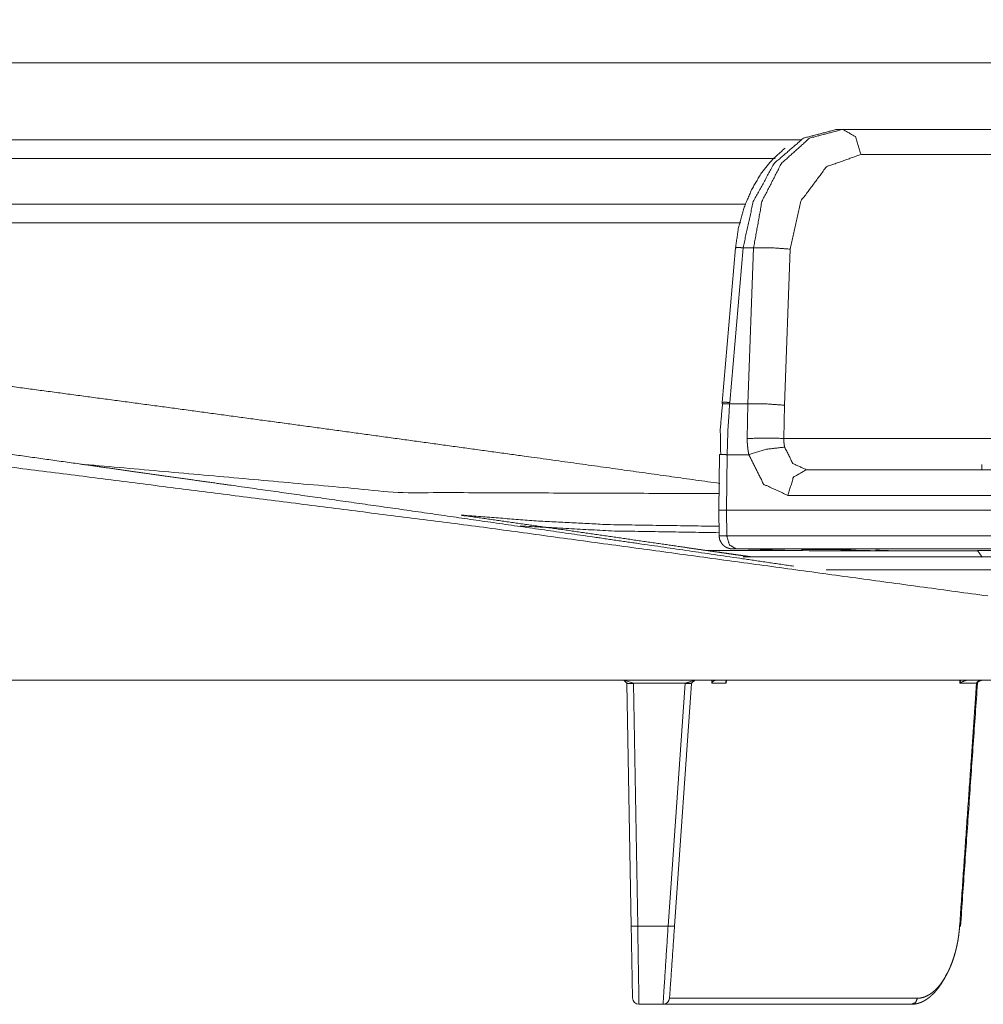
# Model space of a CAD drawing. Units: inches. Extents: x 22 to 193, y 13 to 116.
# Drawn here: x 47 to 48, y 64 to 65 of the extents above; entities that cross this region are included whole.
import ezdxf

# ---------------------------------------------------------------- set-up
doc = ezdxf.new("R2010")
doc.units = ezdxf.units.IN
doc.header["$MEASUREMENT"] = 0
doc.layers.add('Trimetric', color=7, linetype='Continuous')

msp = doc.modelspace()

# ---------------------------------------------------------------- linework, layer by layer
at = {"layer": 'Trimetric', "color": 143, "linetype": 'Continuous', "lineweight": 18}
for p, q in [((52.5239, 65.1729), (42.1191, 65.1729)), ((47.7227, 65.0544), (43.3572, 65.0544)), ((43.3572, 65.0256), (47.6835, 65.0256)), ((47.6382, 64.9551), (44.4947, 64.9551)), ((44.4947, 64.9263), (47.6304, 64.9263)), ((47.7263, 64.4207), (47.579, 64.4207)), ((48.3268, 64.4109), (47.634, 64.4109)), ((47.7623, 64.3913), (48.3124, 64.3913)), ((48.0829, 64.2209), (43.7438, 64.2209)), ((47.4499, 64.2209), (47.4549, 64.2161)), ((47.4649, 64.2161), (47.4499, 64.2209)), ((47.4549, 64.2161), (47.4549, 64.216)), ((47.4549, 64.216), (47.4614, 63.8417)), ((47.4649, 64.2161), (47.5445, 64.2161)), ((47.4649, 64.2158), (47.4649, 64.2161)), ((47.4714, 63.8415), (47.4649, 64.2158)), ((47.5445, 64.2161), (47.5183, 63.8415)), ((47.5282, 63.8412), (47.5544, 64.2157)), ((47.5595, 64.2209), (47.5445, 64.2163)), ((47.5445, 64.2163), (47.5445, 64.2161)), ((47.5544, 64.2157), (47.5545, 64.2163)), ((47.5545, 64.2163), (47.5595, 64.2209)), ((47.5859, 64.2209), (47.5856, 64.2163)), ((47.5923, 64.2209), (47.5923, 64.2209)), ((47.5923, 64.2209), (47.5923, 64.2209)), ((47.6079, 64.2163), (47.6082, 64.2209)), ((47.6079, 64.2163), (47.608, 64.2189)), ((47.5183, 63.8415), (47.4714, 63.8415)), ((47.4734, 63.7209), (47.5105, 63.7209))]:
    msp.add_line(p, q, dxfattribs=at)
at = {"layer": 'Trimetric', "color": 3, "linetype": 'Continuous', "lineweight": 18}
for p, q in [((47.7785, 65.0705), (47.7875, 65.0705)), ((47.7875, 65.0705), (48.3534, 65.0705)), ((48.3817, 65.0319), (47.8158, 65.0319)), ((47.6223, 64.8879), (47.6017, 64.6493)), ((47.634, 64.8879), (47.6134, 64.6493)), ((47.6502, 64.8879), (47.634, 64.8879)), ((47.6413, 64.6471), (47.6502, 64.8879)), ((47.7067, 64.8858), (47.6977, 64.645)), ((47.6134, 64.6493), (47.6132, 64.6471)), ((47.6132, 64.6471), (47.6413, 64.6471)), ((47.6402, 64.5937), (47.6413, 64.6471)), ((47.6977, 64.645), (47.6968, 64.5938)), ((47.6968, 64.5938), (48.5223, 64.5938)), ((47.5976, 64.5688), (47.5966, 64.483)), ((47.6094, 64.5687), (47.6083, 64.483)), ((47.6428, 64.5687), (47.6094, 64.5687)), ((47.6094, 64.5687), (47.6094, 64.5687)), ((47.7314, 64.5455), (48.8167, 64.5455)), ((48.7884, 64.5058), (47.7031, 64.5058)), ((47.6083, 64.483), (47.5966, 64.483)), ((47.5966, 64.483), (47.5971, 64.4433)), ((47.6083, 64.483), (47.6088, 64.4435)), ((48.7884, 64.483), (47.6083, 64.483)), ((47.5971, 64.4433), (47.6088, 64.4435)), ((47.6088, 64.4435), (48.7323, 64.4435)), ((48.7445, 64.4236), (47.6227, 64.4236)), ((47.6227, 64.4236), (47.6227, 64.4233)), ((47.6227, 64.4233), (47.7358, 64.4205)), ((47.7598, 64.4225), (47.7239, 64.4225)), ((47.7239, 64.4225), (47.7308, 64.4224)), ((47.7308, 64.4225), (47.7308, 64.4224)), ((47.7308, 64.4224), (47.7941, 64.4217)), ((47.8066, 64.4205), (47.7358, 64.4205)), ((47.7435, 64.4225), (47.7436, 64.4224)), ((47.7666, 64.4224), (47.7436, 64.4224)), ((47.7436, 64.4224), (47.7846, 64.4219)), ((47.7599, 64.4227), (47.7538, 64.4227)), ((47.7538, 64.4227), (47.7598, 64.4225)), ((47.7598, 64.4227), (47.7598, 64.4225)), ((47.7658, 64.4225), (47.7599, 64.4227)), ((47.79, 64.4225), (47.7658, 64.4225)), ((47.7666, 64.4225), (47.7666, 64.4224)), ((47.7846, 64.4219), (47.7666, 64.4224)), ((47.7727, 64.4225), (47.7727, 64.4224)), ((47.8003, 64.4217), (47.7727, 64.4224)), ((47.7727, 64.4224), (47.7969, 64.4224)), ((47.7846, 64.4221), (47.7846, 64.4219)), ((47.8085, 64.4212), (47.7851, 64.4212)), ((47.7851, 64.4212), (47.7921, 64.4209)), ((47.7969, 64.4224), (47.79, 64.4225)), ((47.7921, 64.4212), (47.7921, 64.4209)), ((47.7921, 64.4209), (47.8066, 64.4205)), ((47.7941, 64.4218), (47.7941, 64.4217)), ((47.7941, 64.4217), (47.8003, 64.4217)), ((47.7994, 64.4212), (47.7994, 64.421)), ((47.8058, 64.4207), (47.7994, 64.421)), ((47.7994, 64.421), (47.8105, 64.421)), ((47.8128, 64.4205), (47.8058, 64.4207)), ((47.8066, 64.4205), (47.8128, 64.4205)), ((47.8514, 64.4205), (47.8085, 64.4212)), ((47.8105, 64.4212), (47.8105, 64.421)), ((47.8105, 64.421), (47.841, 64.4205)), ((47.841, 64.4205), (47.8128, 64.4205)), ((47.8444, 64.4212), (47.8382, 64.4212)), ((47.8382, 64.4212), (47.8666, 64.4205)), ((47.841, 64.4205), (47.8514, 64.4205)), ((47.8728, 64.4205), (47.8444, 64.4212)), ((47.8666, 64.4205), (47.8514, 64.4205)), ((47.8666, 64.4205), (47.8728, 64.4205)), ((47.9965, 64.4205), (47.8728, 64.4205)), ((47.9952, 64.4207), (48.7464, 64.4207)), ((48.0027, 64.4107), (47.9952, 64.4207))]:
    msp.add_line(p, q, dxfattribs=at)
at = {"layer": 'Trimetric', "color": 143, "linetype": 'Continuous', "lineweight": 18}
for centre, start, end in [((47.4734, 63.7309), 181, 270), ((47.5105, 63.7309), 270, 356)]:
    msp.add_arc(centre, 0.01, start, end, dxfattribs=at)
for points, knots in [([(48.0115, 64.3508), (47.2214, 64.4583), (46.4307, 64.5589), (45.6394, 64.6526), (44.8474, 64.7393), (44.0548, 64.8192), (43.2616, 64.8921), (42.4677, 64.9581), (41.6732, 65.0171), (40.8781, 65.0693), (40.0824, 65.1145), (39.6843, 65.1345), (39.286, 65.1527), (39.1864, 65.157), (39.0868, 65.1612), (38.9872, 65.1653), (38.8876, 65.1693), (38.6884, 65.1769), (38.4892, 65.1841), (37.6924, 65.2084), (36.8957, 65.2258), (36.0991, 65.2362), (35.3025, 65.2397), (34.5059, 65.2362), (33.7094, 65.2258), (32.9129, 65.2084), (32.1165, 65.184), (31.3202, 65.1527), (30.5238, 65.1144), (30.4243, 65.1092), (30.3248, 65.1038), (30.2252, 65.0983), (30.1257, 65.0927), (29.9267, 65.0811), (29.7277, 65.0692), (29.3299, 65.044), (28.9322, 65.017), (28.1375, 64.9579), (27.3436, 64.8919), (26.5503, 64.819), (25.7579, 64.7391), (24.9662, 64.6524), (24.1752, 64.5588), (23.385, 64.4582), (22.5956, 64.3508)], [0, 0, 0.031271, 0.06253, 0.093781, 0.125026, 0.156267, 0.187507, 0.218747, 0.249991, 0.28124, 0.312498, 0.32813, 0.343766, 0.347675, 0.351585, 0.355494, 0.359404, 0.367222, 0.375039, 0.406301, 0.437554, 0.4688, 0.500041, 0.531281, 0.562521, 0.593764, 0.625012, 0.656268, 0.687533, 0.691442, 0.695351, 0.699261, 0.70317, 0.710989, 0.718807, 0.73444, 0.75007, 0.781323, 0.812568, 0.843807, 0.875043, 0.906277, 0.937514, 0.968754, 1, 1]), ([(43.2108, 64.9917), (43.3259, 64.9786), (43.4402, 64.9654), (43.5537, 64.9521), (43.6666, 64.9388), (43.8901, 64.9122), (44.111, 64.8853), (44.3295, 64.8584), (44.5457, 64.8313), (44.7598, 64.804), (44.9718, 64.7767), (45.182, 64.7492), (45.3905, 64.7217), (45.5973, 64.694), (45.8026, 64.6663), (46.0064, 64.6385), (46.2089, 64.6105), (46.4101, 64.5825), (46.6102, 64.5545)], [0, 0, 0.033796, 0.067365, 0.100716, 0.133859, 0.199543, 0.264473, 0.3287, 0.39227, 0.455228, 0.517612, 0.57946, 0.640806, 0.701683, 0.762119, 0.822144, 0.881782, 0.94106, 1, 1]), ([(47.5979, 64.5245), (47.3035, 64.5655), (47.1124, 64.5918), (46.9201, 64.6181), (46.7266, 64.6443), (46.5318, 64.6704), (46.3356, 64.6964), (46.138, 64.7223), (45.9388, 64.7482), (45.7381, 64.774), (45.5357, 64.7996), (45.3315, 64.8252), (45.1254, 64.8506), (44.9173, 64.876), (44.7071, 64.9012), (44.4947, 64.9263)], [0, 0, 0.094991, 0.156645, 0.218667, 0.281074, 0.343888, 0.407132, 0.470828, 0.535002, 0.599678, 0.664885, 0.730655, 0.797015, 0.864001, 0.93165, 1, 1]), ([(46.6102, 64.5545), (46.6651, 64.5467), (46.6935, 64.5427), (46.7521, 64.5345), (46.7823, 64.5302), (46.8443, 64.5215), (46.9741, 64.5031), (47.1109, 64.4837), (47.2537, 64.4632), (47.4019, 64.4419), (47.4778, 64.4309), (47.633, 64.4083), (47.712, 64.3967)], [0, 0, 0.049776, 0.07555, 0.12875, 0.156131, 0.212353, 0.330147, 0.454271, 0.583918, 0.718436, 0.787347, 0.928184, 1, 1]), ([(46.6102, 64.5545), (47.102, 64.5104), (47.5969, 64.5087)], [0, 0, 0.499436, 1, 1]), ([(47.2038, 64.4749), (47.2037, 64.4752), (47.2026, 64.4753), (47.2021, 64.4754), (47.2016, 64.4754), (47.2011, 64.4754), (47.2007, 64.4755), (47.2001, 64.4755), (47.1996, 64.4755), (47.1994, 64.4755), (47.1993, 64.4755), (47.1992, 64.4755), (47.1992, 64.4755), (47.1993, 64.4754), (47.1996, 64.4753), (47.1997, 64.4753), (47.1998, 64.4753), (47.1999, 64.4753), (47.2004, 64.4752), (47.2007, 64.4751), (47.2011, 64.475), (47.2021, 64.4749), (47.2026, 64.4748), (47.2038, 64.4746), (47.2038, 64.4749)], [0, 0, 0.111864, 0.210188, 0.254542, 0.295527, 0.333227, 0.367055, 0.422562, 0.462647, 0.476644, 0.486814, 0.493072, 0.495602, 0.505177, 0.530741, 0.539527, 0.549544, 0.56047, 0.598741, 0.629156, 0.663086, 0.742316, 0.787534, 0.887442, 1, 1]), ([(47.2054, 64.4744), (47.2051, 64.4745), (47.2047, 64.4745), (47.2028, 64.4748), (47.201, 64.4751), (47.2007, 64.4751), (47.2007, 64.4752)], [0, 0, 0.075481, 0.147616, 0.547009, 0.925226, 0.990459, 1, 1]), ([(47.5969, 64.4582), (47.4244, 64.4609), (47.3148, 64.4665), (47.2051, 64.4751)], [0, 0, 0.4397, 0.719584, 1, 1]), ([(47.2051, 64.4751), (47.2062, 64.4748), (47.2072, 64.4743)], [0, 0, 0.492878, 1, 1]), ([(47.2051, 64.4745), (47.2818, 64.4636), (47.3585, 64.4527), (47.4352, 64.4416), (47.5119, 64.4305)], [0, 0, 0.24994, 0.499922, 0.749947, 1, 1]), ([(47.2903, 64.4588), (47.4308, 64.4511), (47.597, 64.4484)], [0, 0, 0.458433, 1, 1]), ([(47.5119, 64.4305), (47.5439, 64.4258), (47.5602, 64.4234), (47.5768, 64.421), (47.5937, 64.4186), (47.6023, 64.4174), (47.6066, 64.4168), (47.6154, 64.4155), (47.6244, 64.4142), (47.6313, 64.4133), (47.6337, 64.4129), (47.6386, 64.4123), (47.6398, 64.4121), (47.6411, 64.4119), (47.6423, 64.4118), (47.6437, 64.4116), (47.6443, 64.4115), (47.645, 64.4114), (47.6457, 64.4113), (47.6464, 64.4112), (47.6471, 64.4111), (47.6474, 64.4111), (47.6478, 64.4111), (47.6481, 64.411), (47.6484, 64.411), (47.6488, 64.4109), (47.6491, 64.4109)], [0, 0, 0.233553, 0.352572, 0.473392, 0.59643, 0.659033, 0.690662, 0.754733, 0.820212, 0.870805, 0.888067, 0.923425, 0.932505, 0.941701, 0.951036, 0.960541, 0.965396, 0.970302, 0.97525, 0.980244, 0.985314, 0.987867, 0.990425, 0.992954, 0.995413, 0.997779, 1, 1]), ([(47.4649, 64.2161), (47.4578, 64.2159), (47.4549, 64.2161)], [0, 0, 0.706636, 1, 1]), ([(47.4649, 64.2158), (47.4578, 64.2158), (47.4549, 64.216)], [0, 0, 0.706248, 1, 1]), ([(47.5545, 64.2163), (47.5515, 64.216), (47.5445, 64.2163)], [0, 0, 0.295524, 1, 1]), ([(47.5544, 64.2157), (47.5515, 64.2157), (47.5445, 64.2161)], [0, 0, 0.293345, 1, 1]), ([(47.5864, 64.2209), (47.5862, 64.2202), (47.586, 64.2192), (47.5859, 64.2182), (47.5857, 64.2172), (47.5856, 64.2163)], [0, 0, 0.162844, 0.372635, 0.581552, 0.791059, 1, 1]), ([(47.5856, 64.2163), (47.5858, 64.2166), (47.586, 64.2169), (47.5862, 64.2172), (47.5864, 64.2176), (47.5867, 64.2179), (47.587, 64.2182), (47.5873, 64.2185), (47.5876, 64.2188), (47.588, 64.2191), (47.5884, 64.2194), (47.5889, 64.2197), (47.5894, 64.22), (47.5897, 64.2202), (47.59, 64.2203), (47.5903, 64.2204), (47.5906, 64.2205), (47.591, 64.2207), (47.5914, 64.2208), (47.5918, 64.2208), (47.5923, 64.2209)], [0, 0, 0.043623, 0.089046, 0.135463, 0.182599, 0.232238, 0.283051, 0.335435, 0.390613, 0.447923, 0.507806, 0.572108, 0.640148, 0.676886, 0.71469, 0.754255, 0.796756, 0.841683, 0.890467, 0.942861, 1, 1]), ([(47.5856, 64.2163), (47.6045, 64.2163), (47.6079, 64.2163)], [0, 0, 0.848445, 1, 1]), ([(47.6101, 64.2209), (47.6099, 64.2209), (47.6096, 64.2209), (47.6094, 64.2209), (47.6093, 64.2208), (47.6089, 64.2207), (47.6087, 64.2206), (47.6084, 64.2205), (47.6083, 64.2204), (47.6081, 64.2202), (47.608, 64.2201), (47.6077, 64.2198), (47.6076, 64.2195), (47.6074, 64.2192), (47.6074, 64.2189), (47.6073, 64.2183), (47.6074, 64.2176), (47.6076, 64.2169), (47.6079, 64.2163)], [0, 0, 0.036946, 0.070398, 0.10217, 0.130949, 0.182513, 0.227423, 0.266797, 0.301877, 0.335302, 0.365712, 0.422287, 0.475261, 0.526956, 0.576783, 0.676129, 0.779104, 0.886129, 1, 1]), ([(47.6081, 64.2189), (47.6081, 64.2193), (47.6081, 64.2196), (47.6082, 64.2204), (47.6092, 64.2208), (47.6094, 64.2208), (47.6097, 64.2209), (47.61, 64.2209), (47.6103, 64.2209), (47.6105, 64.2209), (47.6108, 64.2208), (47.6109, 64.2208), (47.611, 64.2208)], [0, 0, 0.090504, 0.170857, 0.345969, 0.585284, 0.64175, 0.71391, 0.769597, 0.835585, 0.900244, 0.969975, 0.984878, 1, 1]), ([(47.9939, 64.2157), (47.9932, 64.2058), (47.9898, 64.1559), (47.987, 64.116), (47.9679, 63.8412)], [0, 0, 0.02663, 0.15978, 0.266301, 1, 1]), ([(47.9685, 64.2209), (47.9684, 64.2186), (47.9683, 64.2174), (47.9683, 64.2163)], [0, 0, 0.48741, 0.743687, 1, 1]), ([(47.9696, 64.2209), (47.9691, 64.2194), (47.9687, 64.2178), (47.9683, 64.2163)], [0, 0, 0.323516, 0.662356, 1, 1]), ([(47.9683, 64.2163), (47.9691, 64.2168), (47.9701, 64.2173), (47.971, 64.2178), (47.972, 64.2184), (47.9726, 64.2186), (47.9731, 64.2189), (47.9737, 64.2191), (47.9743, 64.2194), (47.9749, 64.2196), (47.9755, 64.2198), (47.9761, 64.2201), (47.9768, 64.2203)], [0, 0, 0.107285, 0.218698, 0.334532, 0.454928, 0.516825, 0.58059, 0.64592, 0.712601, 0.780875, 0.851391, 0.924338, 1, 1]), ([(47.9768, 64.2203), (47.9767, 64.2206), (47.9765, 64.2209)], [0, 0, 0.43468, 1, 1]), ([(47.9768, 64.2203), (47.9772, 64.2204), (47.9775, 64.2205), (47.9779, 64.2206), (47.9783, 64.2207), (47.9787, 64.2208), (47.9791, 64.2208), (47.9794, 64.2209), (47.9796, 64.2209), (47.9798, 64.2209), (47.98, 64.2209)], [0, 0, 0.115314, 0.233531, 0.355111, 0.481572, 0.609693, 0.741417, 0.807339, 0.873045, 0.937592, 1, 1]), ([(47.994, 64.2163), (47.9939, 64.216), (47.9939, 64.2157)], [0, 0, 0.500252, 1, 1]), ([(47.9939, 64.2157), (47.995, 64.2157), (47.9954, 64.2157)], [0, 0, 0.74347, 1, 1]), ([(48.0044, 64.2209), (48.0029, 64.2209), (48.0015, 64.2207), (48, 64.2205), (47.9986, 64.2201), (47.9979, 64.2198), (47.9972, 64.2195), (47.9965, 64.2192), (47.9959, 64.2188), (47.9956, 64.2186), (47.9953, 64.2183), (47.995, 64.2181), (47.9947, 64.2178), (47.9944, 64.2175), (47.9942, 64.2171), (47.9941, 64.2167), (47.994, 64.2163)], [0, 0, 0.120084, 0.240207, 0.360718, 0.48185, 0.542945, 0.604441, 0.666266, 0.72926, 0.760997, 0.793175, 0.825597, 0.858973, 0.892786, 0.927752, 0.963673, 1, 1]), ([(47.994, 64.2163), (47.995, 64.2161), (47.9954, 64.2161)], [0, 0, 0.746568, 1, 1]), ([(47.9954, 64.2157), (47.9954, 64.216), (47.9954, 64.2163), (47.9955, 64.2166), (47.9957, 64.217), (47.9961, 64.2176), (47.9966, 64.2182), (47.9976, 64.219), (47.9987, 64.2196), (48.0004, 64.2203), (48.0023, 64.2208), (48.0033, 64.2209), (48.0044, 64.2209)], [0, 0, 0.027075, 0.053077, 0.088261, 0.124084, 0.189376, 0.25481, 0.366679, 0.479699, 0.64787, 0.815987, 0.907579, 1, 1]), ([(47.9954, 64.2156), (47.9954, 64.2158), (47.9954, 64.2161)], [0, 0, 0.499425, 1, 1]), ([(47.4714, 63.8415), (47.4644, 63.8415), (47.4614, 63.8417)], [0, 0, 0.706248, 1, 1]), ([(47.4614, 63.8417), (47.4631, 63.7455), (47.4634, 63.7307)], [0, 0, 0.86719, 1, 1]), ([(47.4734, 63.7209), (47.4724, 63.7809), (47.4714, 63.8415)], [0, 0, 0.497356, 1, 1]), ([(47.5183, 63.8415), (47.5115, 63.7369), (47.5105, 63.7209)], [0, 0, 0.867136, 1, 1]), ([(47.5282, 63.8412), (47.5253, 63.8412), (47.5183, 63.8415)], [0, 0, 0.29344, 1, 1]), ([(47.5205, 63.7302), (47.5215, 63.745), (47.5282, 63.8412)], [0, 0, 0.132861, 1, 1]), ([(47.9679, 63.8412), (47.9674, 63.8356), (47.9668, 63.8301), (47.9661, 63.8246), (47.9652, 63.8191), (47.9642, 63.8138), (47.963, 63.8084), (47.9627, 63.8071), (47.9624, 63.8058), (47.9621, 63.8045), (47.9617, 63.8031), (47.961, 63.8005), (47.9603, 63.798), (47.9588, 63.793), (47.9571, 63.7881), (47.9554, 63.7833), (47.9535, 63.7787), (47.9525, 63.7765), (47.9515, 63.7742), (47.9505, 63.7721), (47.9494, 63.7699), (47.9473, 63.7658), (47.945, 63.7619), (47.9427, 63.7582), (47.9403, 63.7547), (47.9378, 63.7514), (47.9353, 63.7483), (47.9346, 63.7476), (47.934, 63.7469), (47.9333, 63.7461), (47.9327, 63.7455), (47.9313, 63.7441), (47.93, 63.7428), (47.9274, 63.7405), (47.9247, 63.7383), (47.922, 63.7364), (47.9192, 63.7348), (47.9178, 63.7341), (47.9164, 63.7334), (47.9151, 63.7328), (47.9137, 63.7322), (47.9109, 63.7314), (47.9081, 63.7307), (47.9054, 63.7303), (47.9027, 63.7302)], [0, 0, 0.040532, 0.080785, 0.120784, 0.160559, 0.200176, 0.239578, 0.249433, 0.259253, 0.269038, 0.278841, 0.298266, 0.317515, 0.355424, 0.392645, 0.429201, 0.465135, 0.482878, 0.500482, 0.51792, 0.535133, 0.568758, 0.601316, 0.632903, 0.663529, 0.693309, 0.722188, 0.729304, 0.736329, 0.743285, 0.750188, 0.763705, 0.776991, 0.802737, 0.827509, 0.851393, 0.874486, 0.885783, 0.89693, 0.907881, 0.91867, 0.93969, 0.960143, 0.980204, 1, 1]), ([(47.9679, 63.8412), (47.969, 63.8412), (47.9693, 63.8412)], [0, 0, 0.743408, 1, 1]), ([(47.8939, 63.7209), (47.897, 63.721), (47.9001, 63.7215), (47.9032, 63.7222), (47.9063, 63.7231), (47.9079, 63.7237), (47.9095, 63.7244), (47.911, 63.7251), (47.9126, 63.7259), (47.9156, 63.7277), (47.9187, 63.7298), (47.9217, 63.7321), (47.9247, 63.7347), (47.9261, 63.7361), (47.9276, 63.7375), (47.9283, 63.7383), (47.929, 63.739), (47.9298, 63.7398), (47.9305, 63.7406), (47.9333, 63.744), (47.9361, 63.7476), (47.9387, 63.7514), (47.9413, 63.7554), (47.9438, 63.7596), (47.9462, 63.7641), (47.9482, 63.7682)], [0, 0, 0.040854, 0.082119, 0.124163, 0.167266, 0.189301, 0.21173, 0.23443, 0.257394, 0.30442, 0.352916, 0.403027, 0.455059, 0.481859, 0.509074, 0.522942, 0.536968, 0.551119, 0.565404, 0.623449, 0.683072, 0.744393, 0.807544, 0.872675, 0.939786, 1, 1]), ([(47.9027, 63.7302), (47.8143, 63.7302), (47.7376, 63.7302), (47.6723, 63.7302), (47.6183, 63.7302), (47.5758, 63.7302), (47.567, 63.7302), (47.5629, 63.7302), (47.5589, 63.7302), (47.5516, 63.7302), (47.5451, 63.7302), (47.5343, 63.7302), (47.524, 63.7302), (47.5209, 63.7302), (47.5205, 63.7302)], [0, 0, 0.23108, 0.431955, 0.602882, 0.744065, 0.855291, 0.878332, 0.889124, 0.899422, 0.91851, 0.935597, 0.963731, 0.990903, 0.998986, 1, 1]), ([(47.9027, 63.7302), (47.8999, 63.7236), (47.8939, 63.7209)], [0, 0, 0.522937, 1, 1]), ([(47.5105, 63.7209), (47.5167, 63.7209), (47.5351, 63.7209), (47.549, 63.7209), (47.5529, 63.7209), (47.5571, 63.7209), (47.5659, 63.7209), (47.5857, 63.7209), (47.6342, 63.7209), (47.694, 63.7209), (47.7653, 63.7209), (47.8481, 63.7209), (47.8939, 63.7209)], [0, 0, 0.016114, 0.064227, 0.100309, 0.110599, 0.121381, 0.144414, 0.196229, 0.322509, 0.478588, 0.664553, 0.88058, 1, 1])]:
    msp.add_open_spline(points, degree=1, knots=knots, dxfattribs=at)
at = {"layer": 'Trimetric', "color": 3, "linetype": 'Continuous', "lineweight": 18}
for points, knots in [([(47.7785, 65.0705), (47.727, 65.0569), (47.6819, 65.018), (47.6495, 64.959), (47.634, 64.8879)], [0, 0, 0.21074, 0.446253, 0.712542, 1, 1]), ([(47.6502, 64.8879), (47.6629, 64.959), (47.693, 65.018), (47.7365, 65.0569), (47.7875, 65.0705)], [0, 0, 0.28909, 0.554541, 0.788546, 1, 1]), ([(47.8158, 65.0319), (47.8071, 65.0593), (47.7875, 65.0705)], [0, 0, 0.559149, 1, 1]), ([(47.6986, 65.0415), (47.6791, 65.0239), (47.6622, 65.0033), (47.6469, 64.9772), (47.6349, 64.9485), (47.6269, 64.919), (47.6223, 64.8879)], [0, 0, 0.149111, 0.29999, 0.471619, 0.648238, 0.821374, 1, 1]), ([(47.8158, 65.0319), (47.7625, 65.0127), (47.723, 64.9598), (47.7067, 64.8858)], [0, 0, 0.285148, 0.618072, 1, 1]), ([(47.634, 64.8879), (47.6254, 64.8882), (47.6223, 64.8879)], [0, 0, 0.737072, 1, 1]), ([(47.7067, 64.8858), (47.6785, 64.8879), (47.6502, 64.8879)], [0, 0, 0.500313, 1, 1]), ([(47.6022, 64.647), (47.5987, 64.608), (47.5994, 64.5689)], [0, 0, 0.500143, 1, 1]), ([(47.6132, 64.6471), (47.6045, 64.6474), (47.6015, 64.647)], [0, 0, 0.740306, 1, 1]), ([(47.6134, 64.6493), (47.6047, 64.6496), (47.6017, 64.6493)], [0, 0, 0.737276, 1, 1]), ([(47.6132, 64.6471), (47.6106, 64.608), (47.6094, 64.5687)], [0, 0, 0.499902, 1, 1]), ([(47.6977, 64.645), (47.6695, 64.6471), (47.6413, 64.6471)], [0, 0, 0.500313, 1, 1]), ([(47.6968, 64.5938), (47.6685, 64.5943), (47.6402, 64.5937)], [0, 0, 0.499992, 1, 1]), ([(47.6428, 64.5687), (47.6417, 64.5748), (47.6409, 64.5811), (47.6404, 64.5874), (47.6402, 64.5937)], [0, 0, 0.248215, 0.497304, 0.747679, 1, 1]), ([(47.6968, 64.5938), (47.6968, 64.5904), (47.697, 64.587), (47.6974, 64.5837), (47.698, 64.5804)], [0, 0, 0.25251, 0.502659, 0.751705, 1, 1]), ([(47.698, 64.5804), (47.6702, 64.5771), (47.6428, 64.5687)], [0, 0, 0.495374, 1, 1]), ([(47.698, 64.5804), (47.7106, 64.5552), (47.7314, 64.5455)], [0, 0, 0.551537, 1, 1]), ([(47.7031, 64.5058), (47.6656, 64.5232), (47.6428, 64.5687)], [0, 0, 0.448395, 1, 1]), ([(47.7314, 64.5455), (47.7115, 64.5339), (47.7031, 64.5058)], [0, 0, 0.440372, 1, 1]), ([(47.5974, 64.4438), (47.5972, 64.4425), (47.5972, 64.4413), (47.5978, 64.4379), (47.5992, 64.4347), (47.6006, 64.4323), (47.6023, 64.4301), (47.6039, 64.4285), (47.6058, 64.427), (47.6074, 64.426), (47.6092, 64.4252), (47.6106, 64.4246), (47.6121, 64.4242), (47.6132, 64.4239), (47.6142, 64.4237), (47.6147, 64.4237), (47.6151, 64.4236), (47.6155, 64.4236), (47.6158, 64.4235), (47.6163, 64.4235), (47.6167, 64.4235), (47.6185, 64.4234), (47.6208, 64.4233), (47.6216, 64.4233), (47.6224, 64.4233)], [0, 0, 0.034495, 0.068582, 0.161212, 0.255565, 0.330466, 0.404687, 0.467546, 0.530411, 0.583186, 0.635827, 0.677898, 0.719864, 0.749143, 0.776351, 0.790189, 0.802305, 0.812199, 0.820749, 0.833691, 0.84557, 0.894638, 0.955272, 0.97698, 1, 1]), ([(47.6227, 64.4236), (47.6129, 64.4296), (47.6088, 64.4435)], [0, 0, 0.441203, 1, 1])]:
    msp.add_open_spline(points, degree=1, knots=knots, dxfattribs=at)
for points in [[(47.6017, 64.6493), (47.6015, 64.6471)], [(47.6094, 64.5687), (47.5976, 64.5688)], [(47.6094, 64.5687), (47.5977, 64.5689)], [(48.0021, 64.5535), (48.0019, 64.5455)]]:
    msp.add_open_spline(points, degree=1, dxfattribs=at)
at = {"layer": 'Trimetric', "color": 143, "linetype": 'Continuous', "lineweight": 18}
for points in [[(47.9683, 64.2163), (47.994, 64.2163)], [(47.9693, 63.8412), (47.9954, 64.2157)]]:
    msp.add_open_spline(points, degree=1, dxfattribs=at)

doc.saveas('drawing.dxf')
